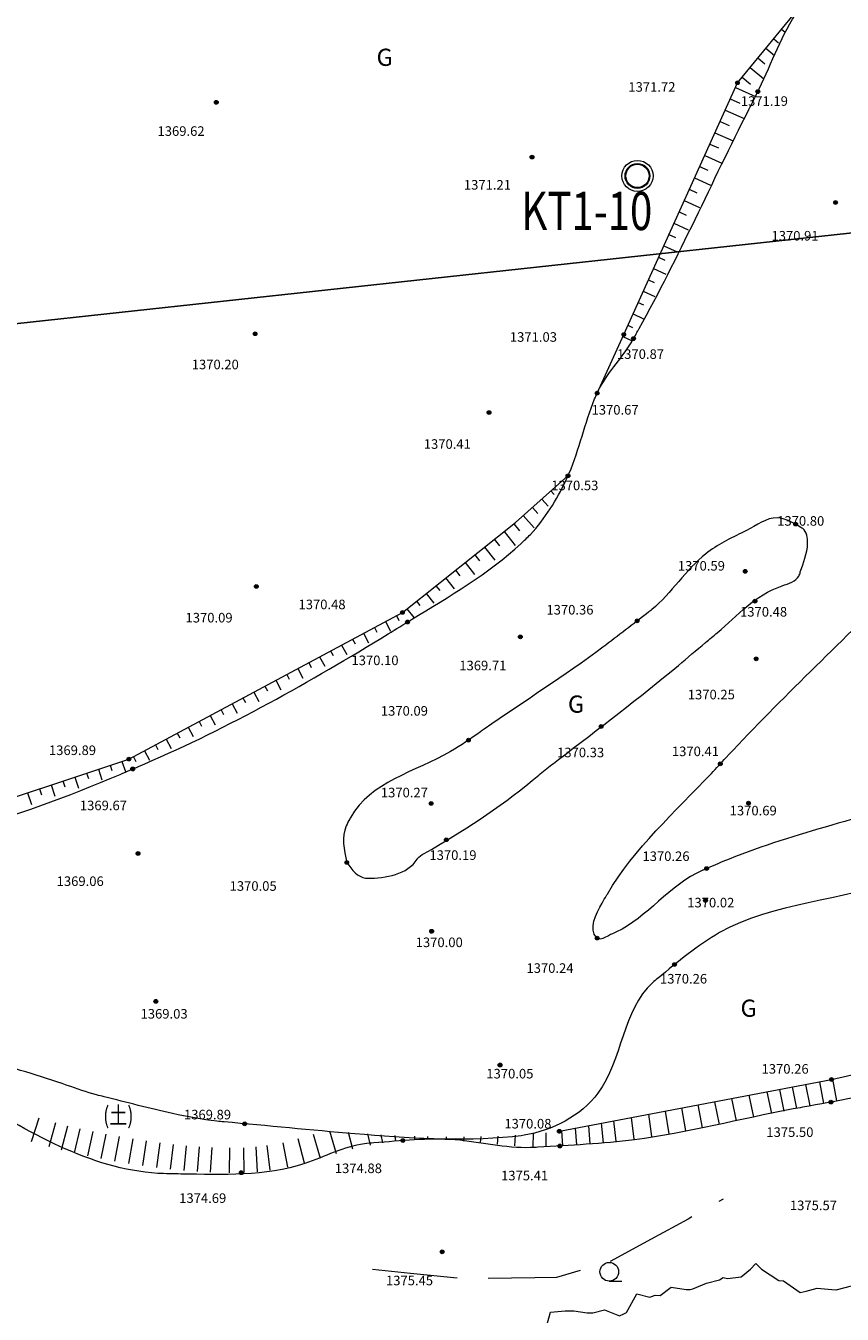
# Model space of a CAD drawing. Extents: x 0 to 420500, y 0 to 297000.
# Drawn here: x 299288 to 332126, y 98100 to 149933 of the extents above; entities that cross this region are included whole.
import ezdxf
from ezdxf.enums import TextEntityAlignment as Align

# ---------------------------------------------------------------- set-up
doc = ezdxf.new("R2010")
doc.units = 0
doc.header["$LTSCALE"] = 500
for name, color, linetype, lineweight in [('05_真川上流', 7, 'Continuous', 13), ('D-BGD', 241, 'Continuous', 13), ('D-BGD-LWCN', 251, 'Continuous', 13), ('S-SUV', 7, 'Continuous', 13), ('S-SUV-RIV', 4, 'Continuous', 13), ('S-SUV-SRVR', 2, 'Continuous', 13), ('単点', 7, 'Continuous', 13)]:
    doc.layers.add(name, color=color, linetype=linetype, lineweight=lineweight)
doc.styles.add('YOKO_GOTHIC', font='txt')

msp = doc.modelspace()

# ---------------------------------------------------------------- linework, layer by layer
at = {"layer": '05_真川上流', "color": 150, "linetype": 'Continuous', "lineweight": 25}
msp.add_lwpolyline([(10004.005, 120804.004), (84826.857, 114690.533), (345008.588, 142956.216)], dxfattribs=at)
at = {"layer": 'D-BGD', "color": 2, "lineweight": 0}
for p, q in [((327332.912, 102724.47), (327168.852, 102630.925)), ((314767.28, 99742.772), (313234.374, 99900.705))]:
    msp.add_line(p, q, dxfattribs=at)
for points in [[(326082.89, 102011.984), (325924.715, 101922.018), (324435.551, 101116.709)], [(324435.551, 101116.709), (322785.748, 100225.167)], [(316632.915, 99550.148), (314767.28, 99742.772)], [(319756.354, 99570.102), (317881.187, 99544.217)], [(321591.028, 99861.852), (320632.971, 99582.447), (319756.354, 99570.102)]]:
    msp.add_lwpolyline(points, dxfattribs=at)
at = {"layer": 'D-BGD-LWCN', "lineweight": 0}
msp.add_lwpolyline([(320259.576, 97705.709), (320394.689, 98187.731), (320986.211, 98242.278), (321112.84, 98239.606), (321334.617, 98239.735), (321867.594, 98154.877), (322093.737, 98160.568), (322565.248, 98283.249), (323173.262, 98030.361), (323343.793, 98109.729), (323453.219, 98171.26), (323859.166, 98918.382), (324387.963, 98786.285), (324606.233, 98862.34), (324802.288, 98851.916), (325249.715, 99192.883), (325845.787, 99099.311), (326006.665, 99099.959), (326110.813, 99118.349), (326670.278, 99355.371), (327185.832, 99480.336), (327341.944, 99580.73), (327505.338, 99533.737), (328067.05, 99606.65), (328429.748, 99916.862), (328656.36, 100139.365), (328876.864, 99909.289), (329570.335, 99460.416), (329764.889, 99447.394), (330434.164, 98968.612), (330678.915, 99030.533), (331117.909, 99148.893), (331861.44, 99078.727), (331871.198, 99069.629), (331887.225, 99075.387), (332553.845, 99254.007)], dxfattribs=at)
at = {"layer": 'S-SUV', "lineweight": 0}
msp.add_line((322757.085, 99433.598), (323257.085, 99433.598), dxfattribs=at)
for points in [[(327911.67, 147639.525), (330521.505, 150813.892)], [(329687.815, 149799.867), (329835.34, 149678.578)], [(329370.277, 149413.642), (329568.702, 149250.505)], [(329052.739, 149027.417), (329399.044, 148742.699)], [(328417.662, 148254.968), (328977.678, 147794.546)], [(328735.201, 148641.192), (329019.422, 148407.517)], [(328100.124, 147868.743), (328441.393, 147588.166)], [(323338.53, 137514.614), (327911.67, 147639.525)], [(327828.003, 147454.286), (328633.235, 147090.585)], [(327622.187, 146998.611), (328005.73, 146825.375)], [(327416.371, 146542.935), (328183.456, 146196.465)], [(327210.556, 146087.26), (327575.005, 145922.649)], [(326798.924, 145175.91), (327144.28, 145019.922)], [(327004.74, 145631.585), (327733.638, 145302.362)], [(326593.108, 144720.235), (327283.819, 144408.26)], [(326387.293, 144264.559), (326713.555, 144117.196)], [(326181.477, 143808.884), (326834.001, 143514.157)], [(325975.661, 143353.209), (326282.83, 143214.47)], [(325769.845, 142897.534), (326384.182, 142620.055)], [(325564.029, 142441.859), (325852.105, 142311.743)], [(325152.398, 141530.508), (325421.38, 141409.017)], [(325358.214, 141986.184), (325934.364, 141725.953)], [(324946.582, 141074.833), (325484.546, 140831.85)], [(324740.766, 140619.158), (324990.655, 140506.29)], [(324534.951, 140163.483), (325034.727, 139937.748)], [(324329.135, 139707.808), (324559.93, 139603.564)], [(324123.319, 139252.133), (324584.909, 139043.645)], [(323917.503, 138796.457), (324129.205, 138700.838)], [(323505.872, 137885.107), (323692.748, 137800.7)], [(323711.687, 138340.782), (324135.09, 138149.543)], [(322268.001, 135152.402), (323338.53, 137514.614)], [(323299.949, 137429.48), (323673.489, 137260.196)], [(318981.459, 129951.944), (321095.587, 131831.723)], [(320411.335, 131223.32), (320540.06, 131078.547)], [(320037.679, 130891.083), (320295.129, 130601.537)], [(319290.367, 130226.61), (319729.68, 129732.528)], [(319664.023, 130558.847), (319883.68, 130311.805)], [(314436.423, 126333.711), (318981.459, 129951.944)], [(318522.494, 129586.569), (318973.278, 129020.317)], [(318913.674, 129897.982), (319139.066, 129614.856)], [(318131.313, 129275.157), (318339.542, 129013.591)], [(317348.952, 128652.331), (317540.018, 128412.325)], [(317740.133, 128963.744), (318156.59, 128440.612)], [(316566.592, 128029.506), (316740.493, 127811.06)], [(316957.772, 128340.919), (317339.902, 127860.906)], [(316175.411, 127718.093), (316523.214, 127281.201)], [(315393.05, 127095.268), (315706.527, 126701.495)], [(315784.231, 127406.68), (315940.969, 127209.794)], [(314610.689, 126472.442), (314889.839, 126121.79)], [(315001.87, 126783.855), (315141.444, 126608.529)], [(303434.073, 120431.083), (314436.423, 126333.711)], [(313751.508, 125966.263), (313958.517, 125580.405)], [(314192.106, 126202.638), (314295.611, 126009.709)], [(312870.312, 125493.512), (313076.674, 125108.859)], [(313310.91, 125729.887), (313414.091, 125537.561)], [(311989.116, 125020.761), (312194.831, 124637.313)], [(312429.714, 125257.136), (312532.572, 125065.413)], [(311107.92, 124548.01), (311312.989, 124165.767)], [(311548.518, 124784.385), (311651.053, 124593.264)], [(310226.724, 124075.259), (310431.146, 123694.222)], [(310667.322, 124311.634), (310769.533, 124121.116)], [(308904.93, 123366.132), (309006.494, 123176.819)], [(309345.528, 123602.508), (309549.303, 123222.676)], [(309786.126, 123838.883), (309888.014, 123648.967)], [(308023.734, 122893.381), (308124.975, 122704.671)], [(308464.332, 123129.757), (308667.461, 122751.13)], [(307142.538, 122420.63), (307243.456, 122232.522)], [(307583.136, 122657.006), (307785.618, 122279.585)], [(306261.342, 121947.879), (306361.936, 121760.374)], [(306701.94, 122184.254), (306903.775, 121808.039)], [(305380.146, 121475.128), (305480.417, 121288.225)], [(305820.744, 121711.503), (306021.933, 121336.493)], [(304498.95, 121002.377), (304598.898, 120816.077)], [(304939.548, 121238.752), (305140.09, 120864.947)], [(296368.712, 118085.518), (303434.073, 120431.083)], [(303157.368, 120339.222), (303292.741, 119931.449)], [(303617.754, 120529.626), (303719.314, 120340.32)], [(304058.352, 120766.001), (304258.247, 120393.402)], [(301733.766, 119866.614), (301806.931, 119646.226)], [(302208.3, 120024.15), (302349.151, 119599.876)], [(302682.834, 120181.686), (302753.259, 119969.549)], [(299835.631, 119236.469), (299914.273, 118999.581)], [(300310.165, 119394.005), (300461.972, 118936.729)], [(300784.699, 119551.541), (300860.602, 119322.903)], [(301259.232, 119709.078), (301405.561, 119268.303)], [(299361.097, 119078.933), (299518.382, 118605.156)], [(331697.945, 107543.545), (345110.713, 110611.141)], [(320747.825, 105459.38), (331697.945, 107543.545)], [(330836.805, 106478.785), (330667.332, 107347.386)], [(331388.569, 106583.201), (331223.82, 107453.303)], [(331913.799, 106679.84), (331753.638, 107556.282)], [(327869.889, 105876.383), (327684.083, 106779.576)], [(328569.457, 106021.47), (328384.266, 106912.844)], [(329292.379, 106170.829), (329110.686, 107051.105)], [(329790.822, 106272.334), (329612.642, 107146.644)], [(330304.927, 106375.074), (330130.903, 107245.286)], [(325162.581, 105356.659), (325013.556, 106271.288)], [(325840.023, 105475.706), (325675.649, 106397.306)], [(326512.302, 105602.606), (326336.585, 106523.103)], [(327186.548, 105736.463), (327003.736, 106650.084)], [(299520.526, 105048.208), (299824.285, 106000.957)], [(300229.022, 104845.001), (300499.276, 105807.79)], [(322519.244, 105001.804), (322447.276, 105782.841)], [(323027.986, 105055.586), (322941.126, 105876.837)], [(323763.692, 105145.704), (323654.51, 106012.617)], [(324472.847, 105246.36), (324342.542, 106143.572)], [(300728.509, 104715.647), (300979.07, 105683.748)], [(301246.051, 104591.962), (301478.393, 105564.596)], [(301778.502, 104474.607), (301993.677, 105451.183)], [(302322.714, 104364.247), (302521.426, 105344.305)], [(302875.541, 104261.543), (303058.192, 105244.721)], [(311141.671, 104364.164), (310862.693, 105324.461)], [(311786.316, 104554.776), (311517.284, 105460.529)], [(312448.418, 104738.222), (312266.19, 105404.874)], [(313147.666, 104900.471), (313046.239, 105352.984)], [(313644.191, 104989.932), (313584.187, 105321.465)], [(314171.81, 105059.579), (314140.862, 105293.049)], [(314939.371, 105116.532), (314929.951, 105261.067)], [(315465.439, 105129.391), (315462.662, 105245.638)], [(316205.074, 105112.983), (316208.934, 105233.375)], [(316903.417, 105065.981), (316915.911, 105232.85)], [(317580.791, 105002.155), (317604.571, 105243.723)], [(318257.523, 104935.278), (318290.365, 105266.625)], [(318953.938, 104879.121), (318986.635, 105303.058)], [(319690.361, 104847.455), (319708.868, 105355.702)], [(320213.573, 104846.752), (320214.612, 105401.962)], [(320882.081, 104873.597), (320848.687, 105478.577)], [(321448.404, 104910.544), (321404.446, 105584.356)], [(321993.421, 104953.368), (321935.885, 105685.507)], [(303433.838, 104167.158), (303600.554, 105153.163)], [(303994.456, 104081.756), (304145.106, 105070.344)], [(304554.251, 104006), (304688.439, 104996.956)], [(305110.075, 103940.552), (305227.131, 104933.677)], [(305658.782, 103886.075), (305757.732, 104881.168)], [(306197.226, 103843.232), (306276.743, 104840.066)], [(306722.26, 103812.687), (306780.598, 104810.984)], [(307477.785, 103791.376), (307499.912, 104791.131)], [(308069.626, 103797.643), (308051.682, 104797.482)], [(308609.147, 103830.681), (308547.571, 104828.783)], [(309115.591, 103889.635), (308999.243, 104882.843)], [(309825.997, 104017.563), (309635.892, 104999.326)], [(310494.795, 104180.416), (310248.397, 105149.585)]]:
    msp.add_lwpolyline(points, dxfattribs=at)
msp.add_circle((322757.02, 99808.598), 375, dxfattribs=at)
msp.add_spline([(358707.604, 114275.646), (354088.101, 111082.285), (353442.828, 110788.639), (353361.177, 110751.893), (347169.866, 109737.871), (345061.847, 109365.354), (344730.093, 109302.308), (334691.227, 107206.355), (330528.989, 106426.545), (330147.428, 106356.421), (323768.745, 105119.757), (319886.869, 104817.523), (319588.964, 104802.32), (316553.472, 105112.935), (313287.57, 104991.3), (312909.411, 104956.408), (310506.475, 104161.038), (305527.568, 103740.838), (304597.467, 103767.444), (296931.986, 106921.138)], degree=3, dxfattribs=at)
at = {"layer": 'S-SUV-RIV', "lineweight": 13}
for points in [[(20951.783, 198973.202), (24789.816, 198923.801), (25165.329, 199131.147), (26195.816, 200105.778), (26459.973, 200533.069), (27513.691, 202978.8), (27789.325, 204153.96), (27819.582, 204293.603), (27464.068, 206796.268), (27975.539, 208289.394), (28048.114, 208433.275), (29625.153, 209256.555), (30741.075, 210536.678), (30831.393, 210691.585), (30575.7, 211943.89), (30678.044, 213517.322), (30707.864, 213623.047), (30841.936, 214045.999), (31333.227, 214755.054), (31473.265, 214950.196), (31894.222, 215044.132), (31971.201, 214949.343), (32109.363, 213929.408), (32103.062, 213777.054), (31637.135, 212229.456), (31605.382, 212051.648), (31208.079, 209789.021), (31072.981, 209488.794), (29002.814, 207783.273), (28841.79, 207478.277), (28516.912, 203775.512), (28401.165, 203368.45), (26829.236, 200214.08), (26804.501, 199902.212), (26923.005, 198982.484), (27109.002, 198824.692), (31600.342, 197107.119), (32040.516, 196884.899), (33981.115, 194600.334), (34574.344, 194303.44), (34697.86, 194244.013), (46120.416, 191321.22), (47235.439, 191045.632), (52331.23, 189790.086), (52845.926, 189666.802), (55771.705, 189040.837), (56092.871, 188899.643), (58600.968, 187070.375), (59048.957, 186881.427), (65555.646, 185506.042), (66217.49, 185349.576), (70087.386, 184189.525), (70669.317, 184012.97), (70757.164, 183986.404), (78226.201, 181654.619), (79049.057, 181436.245), (84883.85, 180100.19), (85481.588, 180048.354), (88779.068, 180649.677), (89093.111, 180539.96), (90355.275, 179073.207), (90538.702, 178889.377), (92765.157, 177016.572), (93091.972, 176748.628), (97177.227, 173411.957), (97692.944, 173118.889), (101985.237, 171121.491), (102697.053, 170886.892), (102810.505, 170849.809), (112748.144, 168570.832), (113862.149, 168396.907), (113959.373, 168381.809), (122139.149, 167746.176), (122902.539, 167723.377), (125569.76, 167732.71), (125872.915, 167819.838), (128399.607, 169139.91), (128698.201, 169335.763), (131512.756, 171527.859), (131793.028, 171792.952), (133512.703, 173949.758), (133692.928, 174134.682), (134506.252, 174746.863), (134758.806, 174874.949), (140261.688, 176113.153), (140932.32, 176292.296), (147326.178, 178351.389), (147941.342, 178656.132), (151206.458, 181148.992), (151618.136, 181285.729), (154603.779, 181189.805), (154976.596, 181290.37), (158368.186, 183693.017), (158900.105, 183870.747), (165291.937, 184453.298), (166070.017, 184445.93), (173351.12, 183899.619), (174314.824, 183879.069), (174437.543, 183876.831), (184874.001, 183898.255), (185860.878, 184196.428), (190408.349, 186687.742), (191080.172, 186925.05), (191171.464, 186955.986), (199345.105, 186018.981), (200062.528, 185925.172), (201521.277, 185699.683), (201798.943, 185662.316), (206283.311, 184990.889), (206660.553, 185041.895), (207153.803, 185135.526), (207207.326, 185247.662), (207444.342, 187700.517), (207607.622, 187844.437), (208367.107, 187759.608), (210349.759, 188285.773), (210902.76, 188403.183), (218081.036, 185500.821), (219117.832, 185252.547), (219217.008, 185230.426), (227508.338, 183616.887), (228337.957, 183308.988), (233106.386, 180505.088), (233681.049, 180161.594), (239049.194, 176925.736), (239619.583, 176548.651), (243746.232, 173701.75), (244086.764, 173388.878), (245166.202, 172134.149), (245287.434, 171998.086), (246220.653, 170992.964), (246425.887, 170773.959), (250067.171, 166910.116), (250498.863, 166467.34), (254406.102, 162799.319), (254655.1, 162339.022), (254663.512, 159672.746), (254682.344, 159260.076), (255027.086, 153708.814), (255189.821, 153153.21), (256677.635, 149759.884), (256888.454, 149299.497), (259344.824, 144020.095), (259729.474, 143377.024), (259776.953, 143298.498), (264480.786, 137116.199), (265059.485, 136496), (269486.632, 132411.986), (270039.039, 131876.274), (270105.691, 131811.263), (275562.01, 126134.798), (276306.835, 125483.074), (276392.93, 125408.39), (284127.62, 119662.384), (284933.912, 119089.308), (289640.514, 115851.213), (290102.847, 115675.473), (291119.702, 115558.066), (291251.721, 115589.658), (292569.399, 116318.042), (292757.019, 116409.353), (295018.813, 117343.137), (295243.043, 117413.499), (296302.714, 117487.563), (296624.526, 117557.939), (303080.512, 119816.744), (303955.101, 120192.964), (304075.184, 120244.498), (313867.732, 125470.136), (314801.63, 126044.021), (319207.99, 129103.788), (319582.153, 129470.663), (321008.501, 131640.577), (321141.53, 131933.512), (322165.534, 134918.688), (322302.088, 135228.335), (323636.093, 137180.959), (323903.913, 137656.947), (323959.6, 137757.036), (328368.648, 146562.792), (328785.656, 147393.412), (330359.035, 150577.552), (330681.712, 151042.682), (330734.344, 151117.018), (336665.686, 156150.279), (337350.212, 156705.511), (342797.818, 160964.753), (343394.29, 161374.191), (347349.667, 163883.491), (347874.156, 164012.539), (352508.675, 164038.085), (352997.188, 164102.981), (356244.498, 165206.405), (356400.123, 165455.067), (356693.602, 166127.025)], [(399323.829, 137896.235), (399053.009, 138422.792), (398973.712, 138540.518), (396886.929, 139335.201), (396503.247, 139511.702), (396280.006, 139803.329), (395793.373, 140221.783), (395662.038, 140331.793), (393278.977, 142183.816), (391013.425, 142913.908), (390696.711, 142995.928), (387359.006, 141758.42), (384057.719, 140885.768), (383744.93, 140840.189), (381670.602, 140871.65), (378976.546, 140409.731), (378778.127, 140359.257), (378012.478, 140087.704), (375583.515, 138765.378), (375189.945, 138534.14), (374404.39, 137812.322), (370160.61, 134762.582), (369566.172, 134382.506), (368959.676, 134004.789), (361990.181, 130216.489), (361110.722, 129782.653), (361046.068, 129759.62), (353621.18, 126348.737), (353100.602, 126082.868), (346769.709, 122646.663), (345781.419, 122218.782), (345677.96, 122174.535), (336745.576, 119293.454), (335718.039, 118962.301), (335619.342, 118930.231), (327326.653, 116307.866), (326534.372, 115970.299), (326486.761, 115949.621), (323048.066, 113479.238), (322723.047, 113326.695), (322288.709, 113217.309), (322244.952, 113253.71), (322468.69, 114641.742), (322643.082, 114939.765), (322680.938, 115003.834), (326863.324, 119858.766), (327454.05, 120490.97), (327530.182, 120572.883), (334215.404, 127302.171), (334903.963, 128009.719), (334953.964, 128061.269), (339019.376, 132369.03), (339377.321, 132754.353), (340200.526, 133638.517), (340336.647, 133820.027), (340361.656, 133853.635), (342225.645, 136926.67), (342570.356, 137355.37), (342623.187, 137420.165), (347805.713, 142325.26), (348327.929, 142703.568), (350024.471, 143272.438), (350226.697, 143444.328), (350256.704, 143470.872), (352204.175, 146300.101), (352313.974, 146732.531), (352326.898, 146785.728), (351773.594, 151402.477), (351751.869, 151860.917), (351761.719, 154129.428), (351858.729, 154340.43), (353072.162, 155138.168), (353445.036, 155376.872), (353532.781, 155433.675), (361308.616, 159984.261), (362048.03, 160457.358), (362089.287, 160483.98), (365389.159, 162692.522), (365859.826, 162999.061), (365924.747, 163041.256), (371998.353, 166767.9)], [(358143.087, 122291.875), (347686.745, 120247.994), (346472.416, 119906.445), (346336.537, 119866.412), (337052.592, 116525.271), (334721.884, 115665.187), (334486.204, 115579.663), (327192.764, 113450.05), (324716.588, 111621.522), (324497.549, 111437.955), (322302.172, 106996.132), (319329.133, 105299.702), (318865.185, 105242.532), (312519.37, 105358.495), (307261.972, 105838.611), (306974.408, 105866.203), (305189.953, 106172.83), (302436.979, 106848.013), (302137.67, 106923.598), (300957.076, 107308.12), (297613.818, 108348.338), (297161.067, 108483.102), (296121.802, 108785.696), (290145.655, 110527.745), (289202.862, 110802.24), (288242.182, 111074.17), (279267.294, 113716.225), (278408.051, 113980.365), (270712.228, 116389.759), (270017.384, 116597.293), (261280.139, 119103.449), (259997.138, 119526.946), (259864.932, 119570.901), (249036.455, 123767.124), (247952.757, 124136.962), (242639.624, 125748.405), (241845.798, 126012.871), (241725.854, 126053.03), (231704.103, 130057.529), (230837.811, 130553.662), (228279.343, 132740.315), (227956.149, 132852.71), (225876.793, 132629.041), (225547.671, 132588.434), (221028.435, 131957.822), (220396.633, 131912.569), (220310.253, 131906.66), (212952.198, 131792.293), (212162.447, 131816.622), (206864.601, 132401.067), (206191.99, 132422.1), (199372.179, 132039.717), (198487.489, 132041.833), (198378.148, 132042.681), (189139.883, 132820.394), (188173.123, 132735.88), (182247.051, 131402.853), (181581.227, 131126.021), (175985.959, 127795.892), (175362.924, 127310.349), (175294.283, 127256.684), (169922.44, 122239.418), (169444.238, 121670.379), (167139.468, 118340.507), (166705.338, 117896.012), (166637.683, 117827.896), (159829.968, 113259.8), (158941.498, 112730.781), (158838.76, 112669.243), (149927.087, 107878.642), (148938.829, 107271.01), (148844.626, 107212.517), (141327.785, 101756.453), (140570.78, 101216.851), (136511.497, 98553.017), (136129.833, 98025.962), (136080.629, 97955.634), (133322.534, 91187.999), (132874.738, 90553.216), (129157.375, 86915.939), (128693.848, 86744.657), (126451.676, 86652.162), (126275.662, 86519.241), (125912.991, 85290.232), (125906.352, 85082.624), (126073.261, 82134.032), (126242.533, 81905.927), (127317.379, 80957.167), (127654.363, 80851.946), (134329.03, 81315.794), (135223.499, 81402.262), (135340.077, 81412.603), (145176.337, 82783.823), (146337.073, 82980.053), (146456.449, 83000.224), (156417.702, 85070.658), (157613.475, 85368.182), (157741.925, 85400.359), (168448.111, 88614.693), (169548.125, 88652.649), (174844.713, 87371.715), (175435.296, 87369.114), (179590.463, 88570.966), (180134.708, 88756.772), (186016.179, 91132.333), (186802.586, 91334.922), (186898.318, 91358.855), (195154.295, 92632.904), (196177.685, 92723.224), (196290.97, 92733.17), (205874.121, 93017.554), (206976.197, 93029.752), (207082.105, 93031.177), (216040.979, 93345.58), (216786.139, 92950.166), (218828.603, 90045.128), (219071.975, 89745.057), (221023.958, 87698.82), (221351.747, 87531.342), (225334.259, 87425.074), (226002.852, 87492.206), (226115.664, 87503.064), (235619.208, 89441.994), (236538.427, 89734.933), (241011.744, 91779.169), (241528.037, 91778.745), (244939.054, 90879.059), (245289.372, 90767.109), (247483.871, 89950.495), (247728.211, 89923.498), (249287.211, 90401.678), (249454.51, 90442.601), (250584.408, 90647.539), (250679.807, 90688.708), (250953.063, 90875.719), (251091.223, 90905.139), (254005.295, 89492.2), (254326.63, 89311.332), (256816.521, 87656.233), (257071.595, 87489.828), (258611.549, 86573.344), (258724.231, 86440.234), (258957.654, 85595.315), (258988.174, 85412.04), (258616.401, 82170.592), (258745.152, 81895.896), (259589.43, 80872.63), (259733.842, 80724.147), (261822.097, 78846.991), (262164.149, 78600.873), (267732.561, 76604.545)], [(312198.039, 116270.717), (312173.346, 117745.522), (312325.377, 118032.025), (312357.436, 118091.327), (316373.838, 120738.205), (317571.049, 121528.899), (317728.54, 121638.614), (322502.172, 124934.085), (324315.779, 126330.192), (324461.696, 126445.285), (326640.029, 128693.413), (328164.016, 129571.7), (328269.228, 129623.209), (329504.698, 130140.542), (330464.274, 129751.24), (330534.579, 129704.288), (330732.393, 129107.257), (330440.558, 127959.961), (330381.31, 127795.133), (329708.475, 127406.32), (327099.944, 125516.089), (326627.673, 125121.005), (325533.843, 124202.22), (320712.198, 120415.278), (320179.914, 120000.421), (319656.204, 119568.198), (315309.062, 116633.738), (315047.815, 116429.955), (315032.035, 116405.406), (313030.398, 115643.798), (312954.172, 115648.182), (312198.039, 116270.717)]]:
    msp.add_spline(points, degree=3, dxfattribs=at)
at = {"layer": 'S-SUV-SRVR'}
for radius in [625, 500, 468.75]:
    msp.add_circle((323889.902, 143892.199), radius, dxfattribs=at)
at = {"layer": '単点', "color": 8, "lineweight": 13}
for centre, radius in [((327911.67, 147639.525), 75), ((327911.67, 147639.525), 50), ((327911.67, 147639.525), 25), ((328730.335, 147283.493), 75), ((328730.335, 147283.493), 50), ((328730.335, 147283.493), 25), ((306950.618, 146852.998), 75), ((306950.618, 146852.998), 50), ((306950.618, 146852.998), 25), ((319649.141, 144651.271), 75), ((319649.141, 144651.271), 50), ((319649.141, 144651.271), 25), ((331857.854, 142822.076), 75), ((331857.854, 142822.076), 50), ((331857.854, 142822.076), 25), ((308510.588, 137543.497), 75), ((308510.588, 137543.497), 50), ((308510.588, 137543.497), 25), ((323338.53, 137514.614), 75), ((323338.53, 137514.614), 50), ((323338.53, 137514.614), 25), ((323731.225, 137346.781), 75), ((323731.225, 137346.781), 50), ((323731.225, 137346.781), 25), ((322268.001, 135152.403), 75), ((322268.001, 135152.403), 50), ((322268.001, 135152.403), 25), ((317920.733, 134373.234), 75), ((317920.733, 134373.234), 50), ((317920.733, 134373.234), 25), ((321095.587, 131831.723), 75), ((321095.587, 131831.723), 50), ((321095.587, 131831.723), 25), ((330251.445, 129886.134), 75), ((330251.445, 129886.134), 50), ((330251.445, 129886.134), 25), ((328225.953, 127985.644), 75), ((328225.953, 127985.644), 50), ((328225.953, 127985.644), 25), ((308560.91, 127378.528), 75), ((308560.91, 127378.528), 50), ((308560.91, 127378.528), 25), ((328617.725, 126784.447), 75), ((328617.725, 126784.447), 50), ((328617.725, 126784.447), 25), ((314436.423, 126333.711), 75), ((314436.423, 126333.711), 50), ((314436.423, 126333.711), 25), ((314642.084, 125945.927), 75), ((314642.084, 125945.927), 50), ((314642.084, 125945.927), 25), ((323881.101, 125990.373), 75), ((323881.101, 125990.373), 50), ((323881.101, 125990.373), 25), ((319179.505, 125346.972), 75), ((319179.505, 125346.972), 50), ((319179.505, 125346.972), 25), ((328662.073, 124463.13), 75), ((328662.073, 124463.13), 50), ((328662.073, 124463.13), 25), ((322430.811, 121742.398), 75), ((322430.811, 121742.398), 50), ((322430.811, 121742.398), 25), ((317089.734, 121193.382), 75), ((317089.734, 121193.382), 50), ((317089.734, 121193.382), 25), ((303434.073, 120431.083), 75), ((303434.073, 120431.083), 50), ((303434.073, 120431.083), 25), ((327222.335, 120241.561), 75), ((327222.335, 120241.561), 50), ((327222.335, 120241.561), 25), ((303589.094, 120035.587), 75), ((303589.094, 120035.587), 50), ((303589.094, 120035.587), 25), ((315589.633, 118648.186), 75), ((315589.633, 118648.186), 50), ((328360.144, 118659.369), 75), ((328360.144, 118659.369), 50), ((315589.633, 118648.186), 25), ((328360.144, 118659.369), 25), ((316202.41, 117188.49), 75), ((316202.41, 117188.49), 50), ((316202.41, 117188.49), 25), ((303803.19, 116635.321), 75), ((303803.19, 116635.321), 50), ((303803.19, 116635.321), 25), ((312198.039, 116270.717), 75), ((312198.039, 116270.717), 50), ((312198.039, 116270.717), 25), ((326671.591, 116029.644), 75), ((326671.591, 116029.644), 50), ((326671.591, 116029.644), 25), ((326626.402, 114739.375), 75), ((326626.402, 114739.375), 50), ((326626.402, 114739.375), 25), ((315611.998, 113504.198), 75), ((315611.998, 113504.198), 50), ((315611.998, 113504.198), 25), ((322269.871, 113231.642), 75), ((322269.871, 113231.642), 50), ((322269.871, 113231.642), 25), ((325379.669, 112165.97), 75), ((325379.669, 112165.97), 50), ((325379.669, 112165.97), 25), ((304518.875, 110686.187), 75), ((304518.875, 110686.187), 50), ((304518.875, 110686.187), 25), ((318362.914, 108125.375), 75), ((318362.914, 108125.375), 50), ((318362.914, 108125.375), 25), ((331697.945, 107543.545), 75), ((331697.945, 107543.545), 50), ((331697.945, 107543.545), 25), ((331672.568, 106635.591), 75), ((331672.568, 106635.591), 50), ((331672.568, 106635.591), 25), ((308091.916, 105760.704), 75), ((308091.916, 105760.704), 50), ((308091.916, 105760.704), 25), ((320747.825, 105459.38), 75), ((320747.825, 105459.38), 50), ((320747.825, 105459.38), 25), ((314449.103, 105085.674), 75), ((314449.103, 105085.674), 50), ((314449.103, 105085.674), 25), ((320769.623, 104867.135), 75), ((320769.623, 104867.135), 50), ((320769.623, 104867.135), 25), ((307955.528, 103794.473), 75), ((307955.528, 103794.473), 50), ((307955.528, 103794.473), 25), ((316034.454, 100611.583), 75), ((316034.454, 100611.583), 50), ((316034.454, 100611.583), 25)]:
    msp.add_circle(centre, radius, dxfattribs=at)

# ---------------------------------------------------------------- texts
at = {"layer": 'S-SUV', "lineweight": 0, "style": 'YOKO_GOTHIC'}
for s, height, width, p in [('G', 692.404, 1.000577, (313395.67, 148101.862)), ('G', 692.404, 1.000577, (328034.021, 109849.038)), ('(土)', 692.4036, 0.769976, (302401.071, 105541.706))]:
    msp.add_text(s, height=height, dxfattribs=dict(at, width=width)).set_placement(p, align=Align.BOTTOM_LEFT)
at = {"layer": 'S-SUV', "lineweight": 0, "style": 'YOKO_GOTHIC', "width": 1.000577}
msp.add_text('G', height=692.404, dxfattribs=at).set_placement((321420.261, 122644.257), align=Align.MIDDLE_CENTER)
at = {"layer": 'S-SUV-SRVR', "style": 'YOKO_GOTHIC', "width": 0.769976}
msp.add_text('KT1-10', height=1538.6746, dxfattribs=at).set_placement((319221.823, 141234.062), align=Align.BOTTOM_LEFT)
at = {"layer": '単点', "color": 8, "lineweight": 13, "style": 'YOKO_GOTHIC', "width": 1.000577}
for s, p in [('1371.72', (324470.696, 147471.299)), ('1371.19', (328993.421, 146904.063)), ('1369.62', (305533.201, 145696.782)), ('1371.21', (317855.52, 143534.751)), ('1370.91', (330227.528, 141485.082)), ('1371.03', (319705.379, 137412.922)), ('1370.87', (324011.903, 136724.766)), ('1370.20', (306909.513, 136306.783)), ('1370.67', (322990.768, 134482.709)), ('1370.41', (316242.4, 133106.397)), ('1370.53', (321370.272, 131441.504)), ('1370.80', (330456.89, 130013.395)), ('1370.59', (326461.146, 128207.911)), ('1370.48', (311203.323, 126654.011)), ('1370.36', (321174.801, 126440.658)), ('1370.48', (328962.186, 126358.029)), ('1370.09', (306660.014, 126121.245)), ('1370.10', (313334.386, 124404.555)), ('1369.71', (317670.509, 124197.368)), ('1370.25', (326860.721, 123028.243)), ('1370.09', (314515.707, 122371.432)), ('1369.89', (301166.962, 120787.933)), ('1370.33', (321604.453, 120699.139)), ('1370.41', (326221.758, 120743.536)), ('1370.27', (314515.707, 119086.042)), ('1369.67', (302410.082, 118568.075)), ('1370.69', (328545.209, 118360.889)), ('1370.19', (316469.182, 116570.203)), ('1370.26', (325037.834, 116525.806)), ('1369.06', (301477.742, 115519.471)), ('1370.05', (308433.296, 115327.083)), ('1370.02', (326839.043, 114659.23)), ('1370.00', (315917.342, 113060.932)), ('1370.24', (320371.857, 112024.998)), ('1370.26', (325743.913, 111595.826)), ('1369.03', (304851.35, 110186.216)), ('1370.05', (318758.76, 107777.67)), ('1370.26', (329828.452, 107970.058)), ('1369.89', (306597.639, 106131.276)), ('1370.08', (319483.914, 105764.999)), ('1375.50', (330020.839, 105424.621)), ('1374.88', (312665.25, 103970.614)), ('1375.41', (319350.722, 103678.333)), ('1374.69', (306405.251, 102771.891)), ('1375.57', (330967.979, 102479.609)), ('1375.45', (314722.319, 99456.903))]:
    msp.add_text(s, height=384.6686, dxfattribs=at).set_placement(p, align=Align.MIDDLE_CENTER)

doc.saveas('drawing.dxf')
